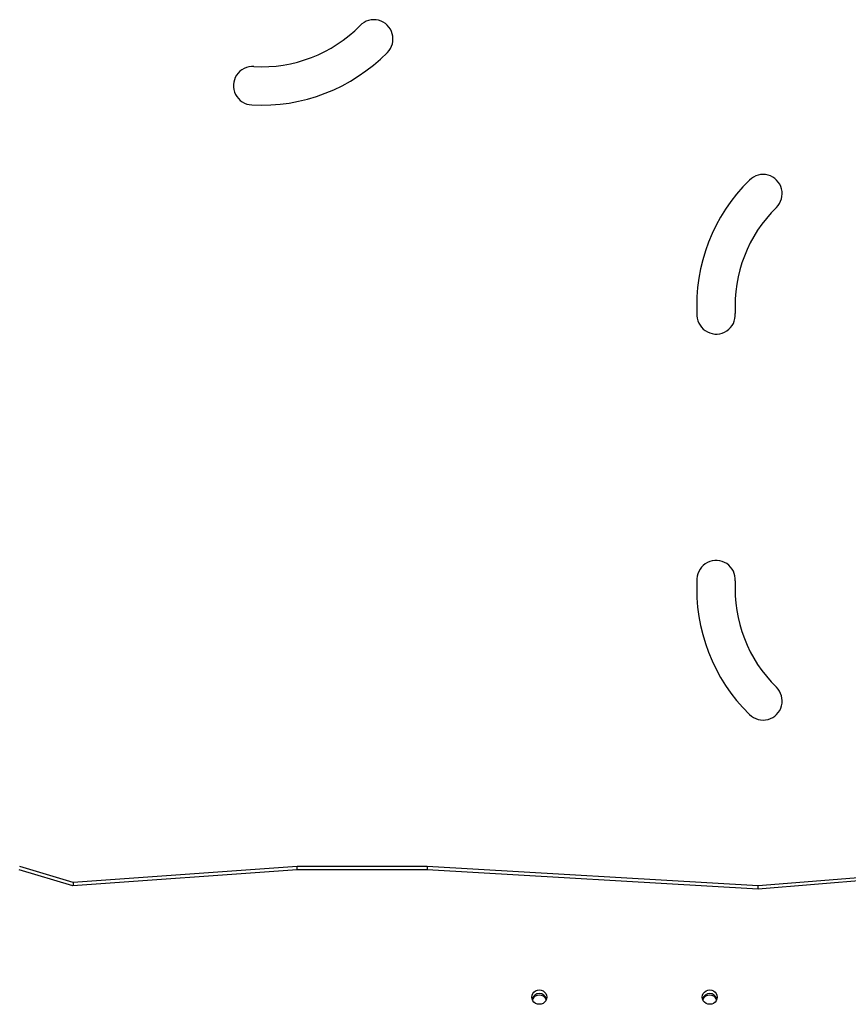
# Model space of a CAD drawing. Units: millimetres. Extents: x 757 to 2945, y -813 to 801.
# Drawn here: x 2266 to 2325, y 368 to 437 of the extents above; entities that cross this region are included whole.
import ezdxf

# ---------------------------------------------------------------- set-up
doc = ezdxf.new("R2010")
doc.units = ezdxf.units.MM

msp = doc.modelspace()

# ---------------------------------------------------------------- linework, layer by layer
at = {"linetype": 'Continuous', "lineweight": 25}
for p, q in [((2270.093, 376.675), (2266.318, 377.81)), ((2285.843, 377.811), (2270.093, 376.675)), ((2295.01, 377.811), (2285.843, 377.811)), ((2318.294, 376.448), (2295.01, 377.811)), ((2335.232, 377.811), (2318.294, 376.448)), ((2270.06, 376.45), (2266.274, 377.588)), ((2285.854, 377.588), (2270.06, 376.45)), ((2295.001, 377.588), (2285.854, 377.588)), ((2318.297, 376.225), (2295.001, 377.588)), ((2335.244, 377.588), (2318.297, 376.225))]:
    msp.add_line(p, q, dxfattribs=at)
at = {"linetype": 'Continuous', "lineweight": 25, "flags": 128}
for points in [[(2302.368, 368.618), (2302.386, 368.749), (2302.438, 368.871), (2302.522, 368.976), (2302.631, 369.057), (2302.757, 369.108), (2302.893, 369.125), (2303.029, 369.108), (2303.156, 369.057), (2303.264, 368.976), (2303.348, 368.871), (2303.4, 368.749), (2303.418, 368.618), (2303.4, 368.486), (2303.348, 368.364), (2303.264, 368.259), (2303.156, 368.179), (2303.029, 368.128), (2302.893, 368.111), (2302.757, 368.128), (2302.631, 368.179), (2302.522, 368.259), (2302.438, 368.364), (2302.386, 368.486), (2302.368, 368.618)], [(2314.368, 368.618), (2314.386, 368.749), (2314.439, 368.871), (2314.522, 368.976), (2314.631, 369.057), (2314.757, 369.108), (2314.893, 369.125), (2315.029, 369.108), (2315.156, 369.057), (2315.264, 368.976), (2315.348, 368.871), (2315.4, 368.749), (2315.418, 368.618), (2315.4, 368.486), (2315.348, 368.364), (2315.264, 368.259), (2315.156, 368.179), (2315.029, 368.128), (2314.893, 368.111), (2314.757, 368.128), (2314.631, 368.179), (2314.522, 368.259), (2314.439, 368.364), (2314.386, 368.486), (2314.368, 368.618)]]:
    msp.add_lwpolyline(points, dxfattribs=at)
at = {"linetype": 'Continuous', "lineweight": 25}
for centre, radius, start, end in [((2291.246, 436.073), 1.35, 314.88499, 135.94535), ((2283.358, 443.794), 9.689, 266.73523, 315.56519), ((2283.359, 443.791), 12.386, 266.74715, 315.53847), ((2282.713, 432.774), 1.35, 86.04807, 267.59845), ((2318.643, 425.176), 1.35, 314.05465, 135.11501), ((2326.362, 417.289), 12.386, 134.46153, 183.25285), ((2326.365, 417.287), 9.689, 134.43481, 183.26477), ((2315.345, 416.643), 1.35, 182.40155, 3.95193), ((2315.345, 398.003), 1.35, 356.04807, 177.59845), ((2326.362, 397.357), 12.386, 176.74715, 225.53847), ((2326.365, 397.358), 9.689, 176.73523, 225.56519), ((2318.643, 389.469), 1.35, 224.88499, 45.94535), ((2302.893, 368.339), 0.529, 16.33832, 163.66168), ((2302.893, 368.234), 0.53, 22.42574, 157.57426), ((2314.893, 368.339), 0.529, 16.33832, 163.66168), ((2314.893, 368.234), 0.53, 22.43993, 157.56007)]:
    msp.add_arc(centre, radius, start, end, dxfattribs=at)
for centre, major_axis, ratio, start_param, end_param in [((2285.854, 377.511), (-0.011, 0.3), 0.009638, 4.974021, 6.283532), ((2295.001, 377.511), (0.009, 0.3), 0.00783, 6.282956, 7.592232), ((2270.06, 376.372), (0.034, 0.303), 0.028926, 6.277861, 7.598021), ((2318.297, 376.148), (-0.003, 0.301), 0.002917, 4.973708, 6.282983)]:
    msp.add_ellipse(centre, major_axis=major_axis, ratio=ratio, start_param=start_param, end_param=end_param, dxfattribs=at)

doc.saveas('drawing.dxf')
